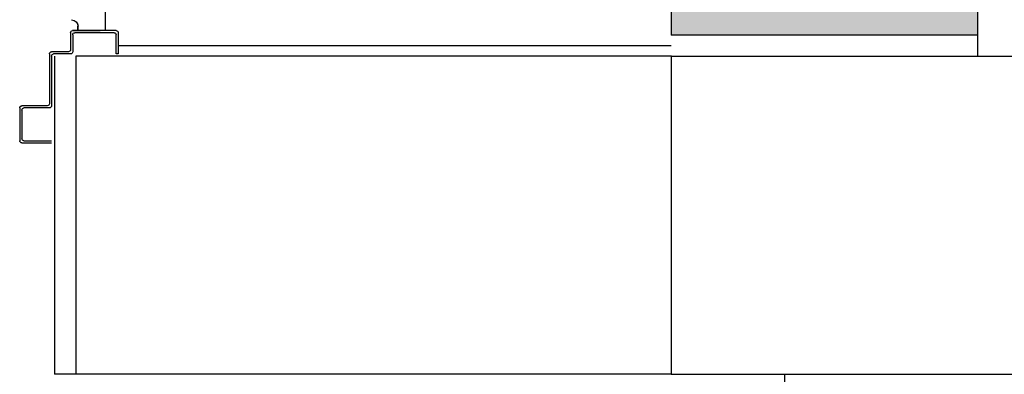
# Model space of a CAD drawing. Units: millimetres. Extents: x -7449 to -7320, y -13379 to -13282.
# Drawn here: x -7404 to -7403, y -13373 to -13372 of the extents above; entities that cross this region are included whole.
import ezdxf

# ---------------------------------------------------------------- set-up
doc = ezdxf.new("R2010")
doc.units = ezdxf.units.MM
for name, color, linetype in [('ANTIPANICO', 2, 'Continuous'), ('BLOCCHIMURATURA', 5, 'Continuous'), ('Cartongessi', 1, 'Continuous'), ('COIBENTE', 8, 'Continuous'), ('INTONACO', 9, 'Continuous'), ('LAYER01', 7, 'Continuous'), ('PANNELLIPREF', 3, 'Continuous'), ('PILASTRI', 4, 'Continuous'), ('SCALE-ASCENSORI', 1, 'Continuous')]:
    doc.layers.add(name, color=color, linetype=linetype)

# ---------------------------------------------------------------- blocks, each defined once
blk = doc.blocks.new('A$C2EC17C69')
at = {"layer": 'LAYER01', "color": 7, "linetype": 'Continuous'}
for p, q in [((2339.16, 771.96), (2367.16, 771.96)), ((2337.16, 738.96), (2337.16, 769.96)), ((2339.16, 740.96), (2339.16, 767.96)), ((2341.16, 769.96), (2367.16, 769.96)), ((2337.11, 738.96), (2337.21, 738.96)), ((2339.16, 736.91), (2339.16, 737.01)), ((2363.16, 736.96), (2339.16, 736.96)), ((2365.16, 738.96), (2341.16, 738.96)), ((2365.16, 687.96), (2365.16, 734.96)), ((2367.16, 689.96), (2367.16, 736.96)), ((2385.16, 687.96), (2369.16, 687.96)), ((2430.16, 687.96), (2428.16, 687.96)), ((2430.16, 687.96), (2428.16, 687.96)), ((2428.16, 687.96), (2428.16, 669.96)), ((2430.16, 667.96), (2430.16, 687.96)), ((2383.16, 685.96), (2367.16, 685.96)), ((2385.16, 667.96), (2385.16, 683.96)), ((2387.16, 669.96), (2387.16, 685.96)), ((2387.18, 665.87), (2387.08, 665.87)), ((2387.13, 665.87), (2413.13, 665.87)), ((2428.16, 665.96), (2387.16, 665.96)), ((2426.16, 667.96), (2389.16, 667.96)), ((2392.08, 665.8), (2392.08, 661.91)), ((2392.18, 661.91), (2392.08, 661.91)), ((2392.18, 661.91), (2392.08, 661.91)), ((2392.18, 665.8), (2392.18, 661.91)), ((2413.18, 665.87), (2413.08, 665.87)), ((2418.08, 665.8), (2418.08, 643.91)), ((2418.18, 665.8), (2418.18, 643.91)), ((2386.13, 655.86), (2386.13, 655.96)), ((2386.13, 655.86), (2386.13, 655.96))]:
    blk.add_line(p, q, dxfattribs=at)
for centre, radius, start, end in [((2339.16, 769.96), 2, 90, 180), ((2341.16, 767.96), 2, 90, 180), ((2339.16, 738.96), 2.05, 180, 270), ((2339.16, 738.96), 1.95, 180, 270), ((2341.16, 740.96), 2, 180, 270), ((2363.16, 734.96), 2, 0, 90), ((2365.16, 736.96), 2, 0, 90), ((2367.16, 687.96), 2, 180, 270), ((2369.16, 689.96), 2, 180, 270), ((2385.16, 685.96), 2, 0, 90), ((2383.16, 683.96), 2, 0, 90), ((2389.16, 669.96), 2, 180, 270), ((2426.16, 669.96), 2, 270, 0), ((2387.16, 667.96), 2, 180, 270), ((2386.13, 661.91), 5.95, 270, 0), ((2386.13, 661.91), 6.05, 270, 0), ((2428.16, 667.96), 2, 270, 0)]:
    blk.add_arc(centre, radius, start, end, dxfattribs=at)
for points in [[(2392.18, 665.8), (2392.18, 661.91), (2392.08, 665.8), (2392.08, 661.91)], [(2418.18, 665.8), (2418.18, 643.91), (2418.08, 665.8), (2418.08, 643.91)]]:
    blk.add_solid(points, dxfattribs=at)

msp = doc.modelspace()

# ---------------------------------------------------------------- hatches: boundary and pattern name
at = {"layer": 'PANNELLIPREF'}
h = msp.add_hatch(dxfattribs=at)
h.set_pattern_fill('CROSS', color=8, scale=0.3, angle=-90, style=0)
h.set_pattern_definition([(270, (-7492.64685, -13449.79212), (0.075, -0.075), [0.0375, -0.1125]), (0, (-7492.6656, -13449.81087), (0.075, 0.075), [0.0375, -0.1125])])
h.paths.add_polyline_path([(-7403.46173, -13372.10396), (-7403.46173, -13372.20396), (-7399.60089, -13372.20396), (-7399.60089, -13372.10396)])
h.paths.add_polyline_path([(-7403.80089, -13372.10396), (-7403.80089, -13372.20396), (-7403.51173, -13372.20396), (-7403.51173, -13372.10396)])
h.paths.add_polyline_path([(-7395.17089, -13372.20396), (-7395.17089, -13372.10396), (-7399.41089, -13372.10396), (-7399.41089, -13372.20396)])
h.paths.add_polyline_path([(-7395.15089, -13372.10396), (-7395.15089, -13372.20396), (-7391.12089, -13372.20396), (-7391.12089, -13372.10396)])

# ---------------------------------------------------------------- linework, layer by layer
at = {"layer": 'BLOCCHIMURATURA'}
for p, q in [((-7403.80089, -13372.22396), (-7404.36288, -13372.22396)), ((-7404.36288, -13372.22396), (-7404.36288, -13372.52396)), ((-7403.80044, -13372.22396), (-7404.36288, -13372.22396)), ((-7403.80089, -13372.52396), (-7404.36288, -13372.52396)), ((-7403.80044, -13372.52396), (-7404.36288, -13372.52396))]:
    msp.add_line(p, q, dxfattribs=at)
at = {"layer": 'Cartongessi', "linetype": 'Continuous'}
msp.add_line((-7404.38288, -13372.22396), (-7404.38288, -13372.52396), dxfattribs=at)
at = {"layer": 'Cartongessi', "color": 1, "linetype": 'Continuous'}
msp.add_line((-7403.69344, -13375.35396), (-7403.69344, -13372.52396), dxfattribs=at)
at = {"layer": 'COIBENTE', "color": 1, "linetype": 'Continuous'}
msp.add_line((-7404.36288, -13372.52396), (-7404.38288, -13372.52396), dxfattribs=at)
at = {"layer": 'INTONACO', "linetype": 'Continuous'}
msp.add_line((-7403.80089, -13372.21396), (-7404.32282, -13372.21396), dxfattribs=at)
at = {"layer": 'PANNELLIPREF', "color": 1}
for p in [(-7403.80089, -13372.10396), (-7403.51173, -13372.20396)]:
    msp.add_line(p, (-7403.80089, -13372.20396), dxfattribs=at)
at = {"layer": 'PILASTRI', "linetype": 'Continuous'}
for p, q in [((-7403.80089, -13372.22396), (-7403.40089, -13372.22396)), ((-7403.80089, -13372.22396), (-7403.80089, -13372.52396)), ((-7403.80089, -13372.22396), (-7403.40089, -13372.22396)), ((-7403.80089, -13372.22396), (-7403.80089, -13372.52396)), ((-7403.80089, -13372.52396), (-7403.40089, -13372.52396)), ((-7403.80089, -13372.52396), (-7403.40089, -13372.52396))]:
    msp.add_line(p, q, dxfattribs=at)
at = {"layer": 'SCALE-ASCENSORI', "linetype": 'Continuous'}
msp.add_line((-7403.51173, -13363.22396), (-7403.51173, -13372.22396), dxfattribs=at)

# ---------------------------------------------------------------- block references
at = {"layer": 'ANTIPANICO', "color": 3, "ltscale": 0.5, "xscale": -0.001000000000203727, "yscale": 0.001000000000203727, "zscale": 0.0009999999999998899, "rotation": 180}
msp.add_blockref('A$C2EC17C69', (-7406.75298, -13371.53373), dxfattribs=at)

doc.saveas('drawing.dxf')
